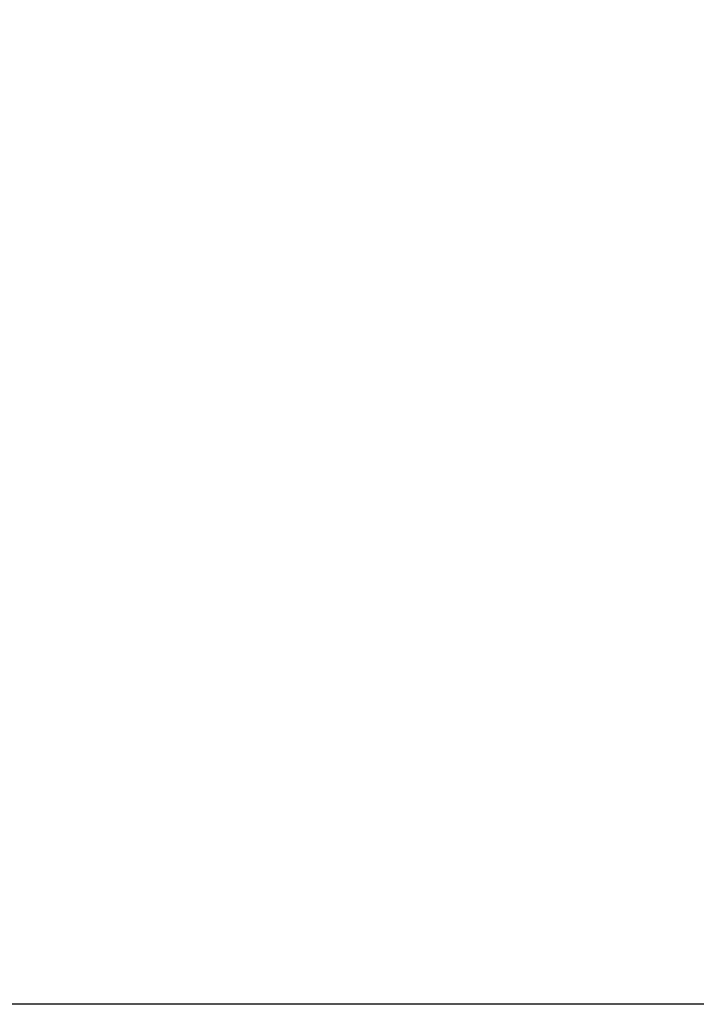
# Model space of a CAD drawing. Extents: x -210 to 210, y -148 to 148.
# Drawn here: x -138 to -110, y -93 to -53 of the extents above; entities that cross this region are included whole.
import ezdxf

# ---------------------------------------------------------------- set-up
doc = ezdxf.new("R2010")
doc.units = 0
doc.layers.get('0').update_dxf_attribs({"linetype": 'CONTINUOUS'})
doc.layers.get('DEFPOINTS').update_dxf_attribs({"linetype": 'CONTINUOUS'})
doc.layers.add('LY_1', color=254, linetype='CONTINUOUS')
doc.styles.add('MX_DIMTXSTY_4', font='txt.shx', dxfattribs={"width": 1.35, "bigfont": 'extfont.shx'})
doc.styles.add('MX_NOTE_STANDARD', font='txt.shx', dxfattribs={"bigfont": 'extfont.shx'})
doc.dimstyles.new('MX_DIMSTYLE_1_4', dxfattribs={"dimtxt": 2.5, "dimasz": 2.5, "dimexe": 1.5, "dimexo": 1.5, "dimgap": 0.5, "dimtad": 1, "dimlfac": 4, "dimtxsty": 'MX_NOTE_STANDARD', "dimblk1": 'OPEN30', "dimblk2": 'OPEN30', "dimsah": 1, "dimcen": 2.5, "dimazin": 3, "dimtfac": 1, "dimtmove": 0, "dimatfit": 3, "dimtzin": 0})

# ---------------------------------------------------------------- blocks, each defined once
blk = doc.blocks.new('_OPEN30')
at = {"color": 0, "linetype": 'ByBlock'}
for p, q in [((-1, 0.267949), (0, 0)), ((0, 0), (-1, -0.267949)), ((0, 0), (-1, 0))]:
    blk.add_line(p, q, dxfattribs=at)
blk = doc.blocks.new('*D24')
at = {"color": 143, "linetype": 'CONTINUOUS'}
for p, q in [((-98.155844, -51.515044), (-162.443434, -51.515044)), ((-160.943434, -93.265044), (-160.943434, -51.515044)), ((-81.405844, -93.265044), (-162.443434, -93.265044))]:
    blk.add_line(p, q, dxfattribs=at)
at = {"layer": 'DEFPOINTS', "color": 0, "linetype": 'CONTINUOUS'}
for p in [(-160.943434, -51.515044), (-96.655844, -51.515044), (-79.905844, -93.265044)]:
    blk.add_point(p, dxfattribs=at)
at = {"color": 143, "linetype": 'CONTINUOUS', "xscale": 2.77, "yscale": 2.77, "zscale": 2.77}
for p, rotation in [((-160.943434, -51.515044), 90), ((-160.943434, -93.265044), 270)]:
    blk.add_blockref('_OPEN30', p, dxfattribs=dict(at, rotation=rotation))
at = {"color": 143, "linetype": 'CONTINUOUS', "insert": (-162.693434, -72.390044), "char_height": 2.5, "attachment_point": 5, "rotation": 90, "style": 'MX_DIMTXSTY_4'}
blk.add_mtext('\\A1;(167.0)', dxfattribs=at)

msp = doc.modelspace()

# ---------------------------------------------------------------- dimensions: what is measured, and where the dimension line sits
at = {"layer": 'LY_1', "color": 143, "linetype": 'CONTINUOUS'}
dim = msp.add_linear_dim(base=(-160.9434, -51.515), p1=(-79.9058, -93.265), p2=(-96.6558, -51.515), angle=90, text='\\A1;(<>)', dimstyle='MX_DIMSTYLE_1_4', override={"dimasz": 2.77, "dimdec": 1, "dimzin": 0, "dimtxsty": 'MX_DIMTXSTY_4'}, dxfattribs=at)
dim.commit()
dim.dimension.update_dxf_attribs({"geometry": '*D24', "text_midpoint": (-160.9434, -72.39), "dimtype": 128})

doc.saveas('drawing.dxf')
